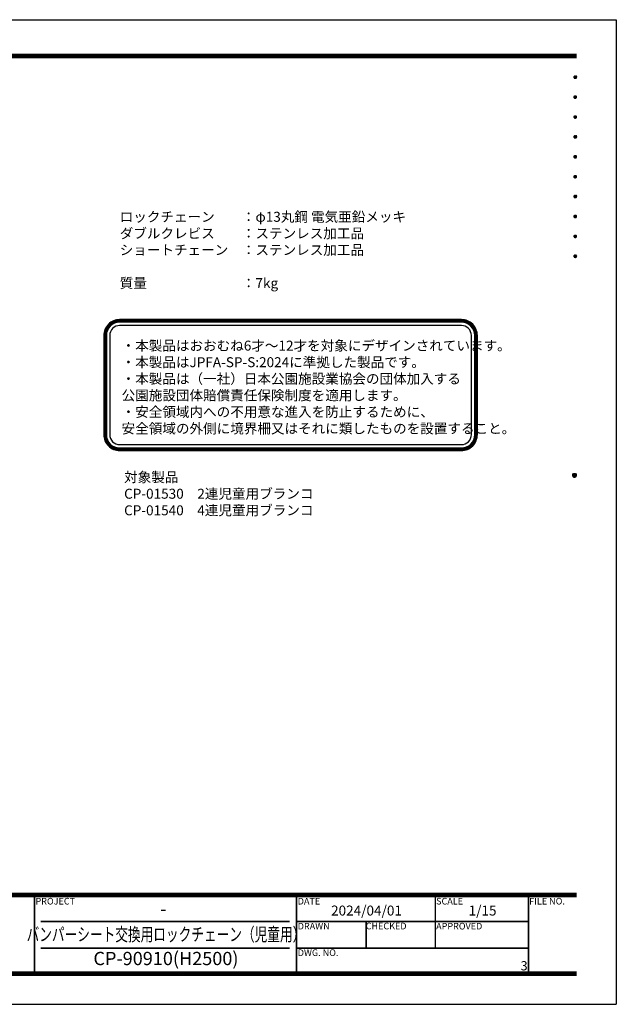
# Model space of a CAD drawing. Extents: x 0 to 6300, y 0 to 4455.
# Drawn here: x 3602 to 6300, y 0 to 4455 of the extents above; entities that cross this region are included whole.
import ezdxf
from ezdxf.enums import TextEntityAlignment as Align

# ---------------------------------------------------------------- set-up
doc = ezdxf.new("R2010")
doc.units = 0
doc.header["$LTSCALE"] = 4.5
doc.layers.get('0').update_dxf_attribs({"linetype": 'CONTINUOUS'})
doc.layers.get('DEFPOINTS').update_dxf_attribs({"linetype": 'CONTINUOUS'})
doc.layers.add('P_3TEXT', color=60, linetype='CONTINUOUS')
doc.layers.add('P_5DRAWFRAME', color=104, linetype='CONTINUOUS')
doc.styles.add('BIGFONT', font='simplex.shx', dxfattribs={"bigfont": 'bigfont.shx'})

# ---------------------------------------------------------------- blocks, each defined once
blk = doc.blocks.new('DFP3')
at = {"color": 0}
for p, q in [((21.5, 286.6), (408, 286.6)), ((21.5, 286.55), (408, 286.55)), ((21.5, 286.5), (408, 286.5)), ((21.5, 286.45), (408, 286.45)), ((21.5, 286.4), (408, 286.4)), ((408, 286.35), (21.5, 286.35)), ((21.5, 286.3), (408, 286.3)), ((408, 286.25), (21.5, 286.25)), ((21.5, 286.2), (408, 286.2)), ((408, 286.15), (21.5, 286.15)), ((21.5, 286.1), (408, 286.1)), ((21.5, 286.05), (408, 286.05)), ((21.5, 286), (408, 286)), ((21.5, 285.95), (408, 285.95)), ((21.5, 285.9), (408, 285.9)), ((21.5, 285.85), (408, 285.85)), ((21.5, 285.8), (408, 285.8)), ((21.5, 285.75), (408, 285.75)), ((21.5, 285.7), (408, 285.7)), ((408, 285.65), (21.5, 285.65)), ((21.5, 285.6), (408, 285.6)), ((407.2, 279.65), (407.6, 280.05)), ((407.2, 279.65), (407.6, 279.25)), ((407.21, 279.73), (407.52, 280.04)), ((407.21, 279.58), (407.67, 280.04)), ((407.21, 279.72), (407.67, 279.26)), ((407.21, 279.57), (407.52, 279.26)), ((407.22, 279.53), (407.72, 280.03)), ((407.22, 279.77), (407.72, 279.27)), ((407.24, 279.48), (407.77, 280.01)), ((407.24, 279.82), (407.77, 279.29)), ((407.25, 279.84), (407.41, 280)), ((407.25, 279.46), (407.41, 279.3)), ((407.26, 279.43), (407.82, 279.99)), ((407.26, 279.87), (407.82, 279.31)), ((407.29, 279.39), (407.86, 279.96)), ((407.29, 279.91), (407.86, 279.34)), ((407.33, 279.94), (407.89, 279.38)), ((407.33, 279.36), (407.89, 279.92)), ((407.37, 279.98), (407.93, 279.42)), ((407.37, 279.32), (407.93, 279.88)), ((407.41, 280), (407.95, 279.46)), ((407.41, 279.3), (407.95, 279.84)), ((407.46, 280.03), (407.98, 279.51)), ((407.46, 279.27), (407.98, 279.79)), ((407.52, 280.04), (407.99, 279.57)), ((407.52, 279.26), (407.99, 279.73)), ((407.58, 280.05), (408, 279.63)), ((407.58, 279.25), (408, 279.67)), ((407.65, 280.05), (408, 279.7)), ((407.65, 279.25), (408, 279.6)), ((407.75, 280.02), (407.97, 279.8)), ((407.75, 279.28), (407.97, 279.5)), ((407.2, 273.65), (407.6, 274.05)), ((407.2, 273.65), (407.6, 273.25)), ((407.21, 273.73), (407.52, 274.04)), ((407.21, 273.58), (407.67, 274.04)), ((407.21, 273.72), (407.67, 273.26)), ((407.21, 273.57), (407.52, 273.26)), ((407.22, 273.53), (407.72, 274.03)), ((407.22, 273.77), (407.72, 273.27)), ((407.24, 273.48), (407.77, 274.01)), ((407.24, 273.82), (407.77, 273.29)), ((407.25, 273.84), (407.41, 274)), ((407.25, 273.46), (407.41, 273.3)), ((407.26, 273.43), (407.82, 273.99)), ((407.26, 273.87), (407.82, 273.31)), ((407.29, 273.39), (407.86, 273.96)), ((407.29, 273.91), (407.86, 273.34)), ((407.33, 273.94), (407.89, 273.38)), ((407.33, 273.36), (407.89, 273.92)), ((407.37, 273.98), (407.93, 273.42)), ((407.37, 273.32), (407.93, 273.88)), ((407.41, 274), (407.95, 273.46)), ((407.41, 273.3), (407.95, 273.84)), ((407.46, 274.03), (407.98, 273.51)), ((407.46, 273.27), (407.98, 273.79)), ((407.52, 274.04), (407.99, 273.57)), ((407.52, 273.26), (407.99, 273.73)), ((407.58, 274.05), (408, 273.63)), ((407.58, 273.25), (408, 273.67)), ((407.65, 274.05), (408, 273.7)), ((407.65, 273.25), (408, 273.6)), ((407.75, 274.02), (407.97, 273.8)), ((407.75, 273.28), (407.97, 273.5)), ((407.2, 267.65), (407.6, 268.05)), ((407.2, 267.65), (407.6, 267.25)), ((407.21, 267.73), (407.52, 268.04)), ((407.21, 267.58), (407.67, 268.04)), ((407.21, 267.72), (407.67, 267.26)), ((407.21, 267.57), (407.52, 267.26)), ((407.22, 267.53), (407.72, 268.03)), ((407.22, 267.77), (407.72, 267.27)), ((407.24, 267.48), (407.77, 268.01)), ((407.24, 267.82), (407.77, 267.29)), ((407.25, 267.84), (407.41, 268)), ((407.25, 267.46), (407.41, 267.3)), ((407.26, 267.43), (407.82, 267.99)), ((407.26, 267.87), (407.82, 267.31)), ((407.29, 267.39), (407.86, 267.96)), ((407.29, 267.91), (407.86, 267.34)), ((407.33, 267.94), (407.89, 267.38)), ((407.33, 267.36), (407.89, 267.92)), ((407.37, 267.98), (407.93, 267.42)), ((407.37, 267.32), (407.93, 267.88)), ((407.41, 268), (407.95, 267.46)), ((407.41, 267.3), (407.95, 267.84)), ((407.46, 268.03), (407.98, 267.51)), ((407.46, 267.27), (407.98, 267.79)), ((407.52, 268.04), (407.99, 267.57)), ((407.52, 267.26), (407.99, 267.73)), ((407.58, 268.05), (408, 267.63)), ((407.58, 267.25), (408, 267.67)), ((407.65, 268.05), (408, 267.7)), ((407.65, 267.25), (408, 267.6)), ((407.75, 268.02), (407.97, 267.8)), ((407.75, 267.28), (407.97, 267.5)), ((407.2, 261.65), (407.6, 262.05)), ((407.2, 261.65), (407.6, 261.25)), ((407.21, 261.73), (407.52, 262.04)), ((407.21, 261.58), (407.67, 262.04)), ((407.21, 261.72), (407.67, 261.26)), ((407.21, 261.57), (407.52, 261.26)), ((407.22, 261.53), (407.72, 262.03)), ((407.22, 261.77), (407.72, 261.27)), ((407.24, 261.48), (407.77, 262.01)), ((407.24, 261.82), (407.77, 261.29)), ((407.25, 261.84), (407.41, 262)), ((407.25, 261.46), (407.41, 261.3)), ((407.26, 261.43), (407.82, 261.99)), ((407.26, 261.87), (407.82, 261.31)), ((407.29, 261.39), (407.86, 261.96)), ((407.29, 261.91), (407.86, 261.34)), ((407.33, 261.94), (407.89, 261.38)), ((407.33, 261.36), (407.89, 261.92)), ((407.37, 261.98), (407.93, 261.42)), ((407.37, 261.32), (407.93, 261.88)), ((407.41, 262), (407.95, 261.46)), ((407.41, 261.3), (407.95, 261.84)), ((407.46, 262.03), (407.98, 261.51)), ((407.46, 261.27), (407.98, 261.79)), ((407.52, 262.04), (407.99, 261.57)), ((407.52, 261.26), (407.99, 261.73)), ((407.58, 262.05), (408, 261.63)), ((407.58, 261.25), (408, 261.67)), ((407.65, 262.05), (408, 261.7)), ((407.65, 261.25), (408, 261.6)), ((407.75, 262.02), (407.97, 261.8)), ((407.75, 261.28), (407.97, 261.5)), ((407.2, 255.65), (407.6, 256.05)), ((407.2, 255.65), (407.6, 255.25)), ((407.21, 255.73), (407.52, 256.04)), ((407.21, 255.58), (407.67, 256.04)), ((407.21, 255.72), (407.67, 255.26)), ((407.21, 255.57), (407.52, 255.26)), ((407.22, 255.53), (407.72, 256.03)), ((407.22, 255.77), (407.72, 255.27)), ((407.24, 255.48), (407.77, 256.01)), ((407.24, 255.82), (407.77, 255.29)), ((407.25, 255.84), (407.41, 256)), ((407.25, 255.46), (407.41, 255.3)), ((407.26, 255.43), (407.82, 255.99)), ((407.26, 255.87), (407.82, 255.31)), ((407.29, 255.39), (407.86, 255.96)), ((407.29, 255.91), (407.86, 255.34)), ((407.33, 255.94), (407.89, 255.38)), ((407.33, 255.36), (407.89, 255.92)), ((407.37, 255.98), (407.93, 255.42)), ((407.37, 255.32), (407.93, 255.88)), ((407.41, 256), (407.95, 255.46)), ((407.41, 255.3), (407.95, 255.84)), ((407.46, 256.03), (407.98, 255.51)), ((407.46, 255.27), (407.98, 255.79)), ((407.52, 256.04), (407.99, 255.57)), ((407.52, 255.26), (407.99, 255.73)), ((407.58, 256.05), (408, 255.63)), ((407.58, 255.25), (408, 255.67)), ((407.65, 256.05), (408, 255.7)), ((407.65, 255.25), (408, 255.6)), ((407.75, 256.02), (407.97, 255.8)), ((407.75, 255.28), (407.97, 255.5)), ((407.2, 249.65), (407.6, 250.05)), ((407.2, 249.65), (407.6, 249.25)), ((407.21, 249.73), (407.52, 250.04)), ((407.21, 249.58), (407.67, 250.04)), ((407.21, 249.72), (407.67, 249.26)), ((407.21, 249.57), (407.52, 249.26)), ((407.22, 249.53), (407.72, 250.03)), ((407.22, 249.77), (407.72, 249.27)), ((407.24, 249.48), (407.77, 250.01)), ((407.24, 249.82), (407.77, 249.29)), ((407.25, 249.84), (407.41, 250)), ((407.26, 249.43), (407.82, 249.99)), ((407.26, 249.87), (407.82, 249.31)), ((407.29, 249.39), (407.86, 249.96)), ((407.29, 249.91), (407.86, 249.34)), ((407.33, 249.94), (407.89, 249.38)), ((407.33, 249.36), (407.89, 249.92)), ((407.37, 249.98), (407.93, 249.42)), ((407.37, 249.32), (407.93, 249.88)), ((407.41, 250), (407.95, 249.46)), ((407.41, 249.3), (407.95, 249.84)), ((407.46, 250.03), (407.98, 249.51)), ((407.46, 249.27), (407.98, 249.79)), ((407.52, 250.04), (407.99, 249.57)), ((407.52, 249.26), (407.99, 249.73)), ((407.58, 250.05), (408, 249.63)), ((407.58, 249.25), (408, 249.67)), ((407.65, 250.05), (408, 249.7)), ((407.65, 249.25), (408, 249.6)), ((407.75, 250.02), (407.97, 249.8)), ((407.75, 249.28), (407.97, 249.5)), ((407.25, 249.46), (407.41, 249.3)), ((407.2, 243.65), (407.6, 244.05)), ((407.2, 243.65), (407.6, 243.25)), ((407.21, 243.73), (407.52, 244.04)), ((407.21, 243.58), (407.67, 244.04)), ((407.21, 243.72), (407.67, 243.26)), ((407.21, 243.57), (407.52, 243.26)), ((407.22, 243.53), (407.72, 244.03)), ((407.22, 243.77), (407.72, 243.27)), ((407.24, 243.48), (407.77, 244.01)), ((407.24, 243.82), (407.77, 243.29)), ((407.25, 243.84), (407.41, 244)), ((407.26, 243.43), (407.82, 243.99)), ((407.26, 243.87), (407.82, 243.31)), ((407.29, 243.39), (407.86, 243.96)), ((407.29, 243.91), (407.86, 243.34)), ((407.33, 243.94), (407.89, 243.38)), ((407.33, 243.36), (407.89, 243.92)), ((407.37, 243.98), (407.93, 243.42)), ((407.37, 243.32), (407.93, 243.88)), ((407.41, 244), (407.95, 243.46)), ((407.41, 243.3), (407.95, 243.84)), ((407.46, 244.03), (407.98, 243.51)), ((407.46, 243.27), (407.98, 243.79)), ((407.52, 244.04), (407.99, 243.57)), ((407.52, 243.26), (407.99, 243.73)), ((407.58, 244.05), (408, 243.63)), ((407.58, 243.25), (408, 243.67)), ((407.65, 244.05), (408, 243.7)), ((407.65, 243.25), (408, 243.6)), ((407.75, 244.02), (407.97, 243.8)), ((407.25, 243.46), (407.41, 243.3)), ((407.75, 243.28), (407.97, 243.5)), ((407.2, 237.65), (407.6, 238.05)), ((407.2, 237.65), (407.6, 237.25)), ((407.21, 237.73), (407.52, 238.04)), ((407.21, 237.58), (407.67, 238.04)), ((407.21, 237.72), (407.67, 237.26)), ((407.22, 237.53), (407.72, 238.03)), ((407.22, 237.77), (407.72, 237.27)), ((407.24, 237.48), (407.77, 238.01)), ((407.24, 237.82), (407.77, 237.29)), ((407.25, 237.84), (407.41, 238)), ((407.26, 237.43), (407.82, 237.99)), ((407.26, 237.87), (407.82, 237.31)), ((407.29, 237.39), (407.86, 237.96)), ((407.29, 237.91), (407.86, 237.34)), ((407.33, 237.94), (407.89, 237.38)), ((407.33, 237.36), (407.89, 237.92)), ((407.37, 237.98), (407.93, 237.42)), ((407.37, 237.32), (407.93, 237.88)), ((407.41, 238), (407.95, 237.46)), ((407.41, 237.3), (407.95, 237.84)), ((407.46, 238.03), (407.98, 237.51)), ((407.46, 237.27), (407.98, 237.79)), ((407.52, 238.04), (407.99, 237.57)), ((407.52, 237.26), (407.99, 237.73)), ((407.58, 238.05), (408, 237.63)), ((407.58, 237.25), (408, 237.67)), ((407.65, 238.05), (408, 237.7)), ((407.75, 238.02), (407.97, 237.8)), ((407.21, 237.57), (407.52, 237.26)), ((407.25, 237.46), (407.41, 237.3)), ((407.65, 237.25), (408, 237.6)), ((407.75, 237.28), (407.97, 237.5)), ((407.2, 231.65), (407.6, 232.05)), ((407.21, 231.73), (407.52, 232.04)), ((407.21, 231.58), (407.67, 232.04)), ((407.21, 231.72), (407.67, 231.26)), ((407.22, 231.53), (407.72, 232.03)), ((407.22, 231.77), (407.72, 231.27)), ((407.24, 231.48), (407.77, 232.01)), ((407.24, 231.82), (407.77, 231.29)), ((407.25, 231.84), (407.41, 232)), ((407.26, 231.43), (407.82, 231.99)), ((407.26, 231.87), (407.82, 231.31)), ((407.29, 231.39), (407.86, 231.96)), ((407.29, 231.91), (407.86, 231.34)), ((407.33, 231.94), (407.89, 231.38)), ((407.33, 231.36), (407.89, 231.92)), ((407.37, 231.98), (407.93, 231.42)), ((407.37, 231.32), (407.93, 231.88)), ((407.41, 232), (407.95, 231.46)), ((407.41, 231.3), (407.95, 231.84)), ((407.46, 232.03), (407.98, 231.51)), ((407.46, 231.27), (407.98, 231.79)), ((407.52, 232.04), (407.99, 231.57)), ((407.52, 231.26), (407.99, 231.73)), ((407.58, 232.05), (408, 231.63)), ((407.58, 231.25), (408, 231.67)), ((407.65, 232.05), (408, 231.7)), ((407.75, 232.02), (407.97, 231.8)), ((407.2, 231.65), (407.6, 231.25)), ((407.21, 231.57), (407.52, 231.26)), ((407.25, 231.46), (407.41, 231.3)), ((407.65, 231.25), (408, 231.6)), ((407.75, 231.28), (407.97, 231.5)), ((407.2, 225.65), (407.6, 226.05)), ((407.21, 225.73), (407.52, 226.04)), ((407.21, 225.58), (407.67, 226.04)), ((407.22, 225.53), (407.72, 226.03)), ((407.22, 225.77), (407.72, 225.27)), ((407.24, 225.48), (407.77, 226.01)), ((407.24, 225.82), (407.77, 225.29)), ((407.25, 225.84), (407.41, 226)), ((407.26, 225.43), (407.82, 225.99)), ((407.26, 225.87), (407.82, 225.31)), ((407.29, 225.39), (407.86, 225.96)), ((407.29, 225.91), (407.86, 225.34)), ((407.33, 225.94), (407.89, 225.38)), ((407.33, 225.36), (407.89, 225.92)), ((407.37, 225.98), (407.93, 225.42)), ((407.37, 225.32), (407.93, 225.88)), ((407.41, 226), (407.95, 225.46)), ((407.41, 225.3), (407.95, 225.84)), ((407.46, 226.03), (407.98, 225.51)), ((407.46, 225.27), (407.98, 225.79)), ((407.52, 226.04), (407.99, 225.57)), ((407.52, 225.26), (407.99, 225.73)), ((407.58, 226.05), (408, 225.63)), ((407.65, 226.05), (408, 225.7)), ((407.75, 226.02), (407.97, 225.8)), ((407.2, 225.65), (407.6, 225.25)), ((407.21, 225.72), (407.67, 225.26)), ((407.21, 225.57), (407.52, 225.26)), ((407.25, 225.46), (407.41, 225.3)), ((407.58, 225.25), (408, 225.67)), ((407.65, 225.25), (408, 225.6)), ((407.75, 225.28), (407.97, 225.5)), ((406.8, 159.55), (407.4, 160.15)), ((406.8, 159.48), (407.47, 160.15)), ((406.8, 159.63), (407.32, 160.15)), ((406.8, 159.62), (407.47, 158.95)), ((406.8, 159.55), (407.4, 158.95)), ((406.8, 159.47), (407.32, 158.95)), ((406.81, 159.42), (407.53, 160.14)), ((406.81, 159.68), (407.53, 158.96)), ((406.82, 159.71), (407.24, 160.13)), ((406.82, 159.39), (407.24, 158.97)), ((406.83, 159.37), (407.58, 160.12)), ((406.83, 159.73), (407.58, 158.98)), ((406.85, 159.32), (407.63, 160.1)), ((406.85, 159.78), (407.63, 159)), ((406.87, 159.27), (407.68, 160.08)), ((406.87, 159.83), (407.12, 160.08)), ((406.87, 159.83), (407.68, 159.02)), ((406.87, 159.27), (407.12, 159.02)), ((406.9, 159.22), (407.73, 160.05)), ((406.9, 159.88), (407.73, 159.05)), ((406.93, 159.18), (407.77, 160.02)), ((406.93, 159.92), (407.77, 159.08)), ((406.96, 159.14), (407.81, 159.99)), ((406.96, 159.96), (407.81, 159.11)), ((406.99, 159.99), (407.84, 159.14)), ((406.99, 159.11), (407.84, 159.96)), ((407.03, 160.02), (407.87, 159.18)), ((407.03, 159.08), (407.87, 159.92)), ((407.07, 160.05), (407.9, 159.22)), ((407.07, 159.05), (407.9, 159.88)), ((407.12, 160.08), (407.93, 159.27)), ((407.12, 159.02), (407.93, 159.83)), ((407.17, 160.1), (407.95, 159.32)), ((407.17, 159), (407.95, 159.78)), ((407.22, 160.12), (407.97, 159.37)), ((407.22, 158.98), (407.97, 159.73)), ((407.27, 160.14), (407.99, 159.42)), ((407.27, 158.96), (407.99, 159.68)), ((407.33, 160.15), (408, 159.48)), ((407.33, 158.95), (408, 159.62)), ((407.4, 160.15), (408, 159.55)), ((407.4, 158.95), (408, 159.55)), ((407.48, 160.14), (407.99, 159.63)), ((407.48, 158.96), (407.99, 159.47)), ((407.57, 160.13), (407.98, 159.72)), ((407.57, 158.97), (407.98, 159.38)), ((407.69, 160.08), (407.93, 159.84)), ((407.69, 159.02), (407.93, 159.26)), ((21.5, 33.5), (408, 33.5)), ((21.5, 33.45), (408, 33.45)), ((21.5, 33.4), (408, 33.4)), ((21.5, 33.35), (408, 33.35)), ((21.5, 33.3), (408, 33.3)), ((21.5, 33.25), (408, 33.25)), ((21.5, 33.2), (408, 33.2)), ((21.5, 33.15), (408, 33.15)), ((21.5, 33.1), (408, 33.1)), ((21.5, 33.05), (408, 33.05)), ((21.5, 33), (408, 33)), ((21.5, 32.95), (408, 32.95)), ((21.5, 32.9), (408, 32.9)), ((21.5, 32.85), (408, 32.85)), ((21.5, 32.8), (408, 32.8)), ((21.5, 32.75), (408, 32.75)), ((21.5, 32.7), (408, 32.7)), ((244.47, 33), (244.47, 9)), ((244.53, 33), (244.53, 9)), ((323.47, 33), (323.47, 9)), ((323.53, 33), (323.53, 9)), ((365.47, 17), (365.47, 33)), ((365.53, 17), (365.53, 33)), ((393.47, 33), (393.47, 9)), ((393.53, 33), (393.53, 9)), ((21.5, 32.65), (408, 32.65)), ((21.5, 32.6), (408, 32.6)), ((21.5, 32.55), (408, 32.55)), ((21.5, 32.5), (408, 32.5)), ((246.5, 25.03), (321.5, 25.03)), ((246.5, 24.97), (321.5, 24.97)), ((323.5, 25.03), (393.5, 25.03)), ((323.5, 24.97), (393.5, 24.97)), ((344.47, 25), (344.47, 17)), ((344.53, 25), (344.53, 17)), ((246.5, 17.03), (321.5, 17.03)), ((246.5, 16.97), (321.5, 16.97)), ((323.5, 17.03), (393.5, 17.03)), ((323.5, 16.97), (393.5, 16.97)), ((21.5, 9.75), (408, 9.75)), ((21.5, 9.7), (408, 9.7)), ((21.5, 9.65), (408, 9.65)), ((21.5, 9.6), (408, 9.6)), ((21.5, 9.55), (408, 9.55)), ((21.5, 9.5), (408, 9.5)), ((21.5, 9.45), (408, 9.45)), ((21.5, 9.4), (408, 9.4)), ((21.5, 9.35), (408, 9.35)), ((21.5, 9.3), (408, 9.3)), ((21.5, 9.25), (408, 9.25)), ((21.5, 9.2), (408, 9.2)), ((21.5, 9.15), (408, 9.15)), ((21.5, 9.1), (408, 9.1)), ((21.5, 9.05), (408, 9.05)), ((21.5, 9), (408, 9)), ((21.5, 8.95), (408, 8.95)), ((21.5, 8.9), (408, 8.9)), ((21.5, 8.85), (408, 8.85)), ((21.5, 8.8), (408, 8.8)), ((21.5, 8.75), (408, 8.75))]:
    blk.add_line(p, q, dxfattribs=at)
at = {"layer": 'DEFPOINTS', "color": 0}
for p, q in [((0, 297), (420, 297)), ((420, 297), (420, 0)), ((0, 0), (420, 0))]:
    blk.add_line(p, q, dxfattribs=at)
at = {"color": 0, "style": 'BIGFONT'}
for s, height, p in [('PROJECT', 2, (244.86, 30.1)), ('DATE', 2, (323.94, 30.1)), ('SCALE', 2, (365.67, 30.1)), ('FILE NO.', 2, (393.74, 30.1)), ('DRAWN', 2, (323.94, 22.57)), ('CHECKED', 2, (344.43, 22.61)), ('APPROVED', 2, (365.67, 22.57)), ('DWG. NO.', 2, (323.94, 14.57)), ('3', 2.8, (391.14, 10.23))]:
    blk.add_text(s, height=height, dxfattribs=at).set_placement(p)
at = {"color": 83, "ltscale": 0.5, "style": 'BIGFONT', "flags": 8}
for tag, p in [('REV04', (26.47, 27.61)), ('REV03', (26.47, 21.7)), ('REV02', (26.47, 15.58)), ('REV01', (26.47, 10.33))]:
    blk.add_attdef(tag, text='', height=2, dxfattribs=at).set_placement(p, align=Align.BOTTOM_LEFT)
for tag, p in [('REVD4', (80.98, 27.61)), ('R4D', (92.67, 27.61)), ('R4C', (101.8, 27.61)), ('R4A', (110.92, 27.61)), ('REVD3', (80.98, 21.7)), ('R3D', (92.67, 21.7)), ('R3C', (101.8, 21.7)), ('R3A', (110.92, 21.7)), ('REVD2', (80.98, 15.58)), ('R2D', (92.67, 15.58)), ('R2C', (101.8, 15.58)), ('R2A', (110.92, 15.58)), ('REVD1', (80.98, 10.33)), ('R1D', (92.67, 10.33)), ('R1C', (101.8, 10.33)), ('R1A', (110.92, 10.33))]:
    blk.add_attdef(tag, text='', height=2, dxfattribs=at).set_placement(p, align=Align.BOTTOM_CENTER)
at = {"color": 83, "style": 'BIGFONT'}
for tag, height, p in [('PROJECT1', 4, (283.38, 25.6)), ('DATE', 3, (344.68, 25.84)), ('SCALE', 3, (379.68, 25.84)), ('PROJECT2', 4, (284.2, 17.84)), ('PROJECT3', 4, (284.2, 10.57)), ('DWGNO', 3, (358.68, 10.57))]:
    blk.add_attdef(tag, text='', height=height, dxfattribs=at).set_placement(p, align=Align.BOTTOM_CENTER)

msp = doc.modelspace()

# ---------------------------------------------------------------- linework, layer by layer
at = {"layer": 'P_3TEXT'}
for points in [[(4053.61, 2505.42), (5599.48, 2505.42, 0.4142136), (5671.48, 2577.42), (5671.48, 3026.03, 0.4142136), (5599.48, 3098.03), (4053.61, 3098.03, 0.4142136), (3981.61, 3026.03), (3981.61, 2577.42, 0.4142136)], [(4053.61, 2508.42), (5599.48, 2508.42, 0.4142136), (5668.48, 2577.42), (5668.48, 3026.03, 0.4142136), (5599.48, 3095.03), (4053.61, 3095.03, 0.4142136), (3984.61, 3026.03), (3984.61, 2577.42, 0.4142136)], [(4053.61, 2511.42), (5599.48, 2511.42, 0.4142136), (5665.48, 2577.42), (5665.48, 3026.03, 0.4142136), (5599.48, 3092.03), (4053.61, 3092.03, 0.4142136), (3987.61, 3026.03), (3987.61, 2577.42, 0.4142136)], [(4053.61, 2514.42), (5599.48, 2514.42, 0.4142136), (5662.48, 2577.42), (5662.48, 3026.03, 0.4142136), (5599.48, 3089.03), (4053.61, 3089.03, 0.4142136), (3990.61, 3026.03), (3990.61, 2577.42, 0.4142136)], [(4053.61, 2517.42), (5599.48, 2517.42, 0.4142136), (5659.48, 2577.42), (5659.48, 3026.03, 0.4142136), (5599.48, 3086.03), (4053.61, 3086.03, 0.4142136), (3993.61, 3026.03), (3993.61, 2577.42, 0.4142136)], [(4053.61, 2532.42), (5599.48, 2532.42, 0.4142136), (5644.48, 2577.42), (5644.48, 3026.03, 0.4142136), (5599.48, 3071.03), (4053.61, 3071.03, 0.4142136), (4008.61, 3026.03), (4008.61, 2577.42, 0.4142136)]]:
    msp.add_lwpolyline(points, format="xyb", close=True, dxfattribs=at)

# ---------------------------------------------------------------- block references
at = {"layer": 'P_5DRAWFRAME'}
ref = msp.add_blockref('DFP3', (0, 0), dxfattribs=dict(at, xscale=15, yscale=15, zscale=15))
ref.add_attrib('PROJECT1', '-', dxfattribs={"layer": '0', "color": 83, "height": 60, "style": 'BIGFONT'}).set_placement((4250.65, 383.93), align=Align.BOTTOM_CENTER)
ref.add_attrib('PROJECT2', 'バンパーシート交換用ロックチェーン（児童用）', dxfattribs={"layer": '0', "color": 83, "height": 60, "style": 'BIGFONT', "width": 0.7}).set_placement((4263.03, 267.63), align=Align.BOTTOM_CENTER)
ref.add_attrib('PROJECT3', 'CP-90910(H2500)', dxfattribs={"layer": '0', "color": 83, "height": 60, "style": 'BIGFONT'}).set_placement((4263.03, 158.5), align=Align.BOTTOM_CENTER)
ref.add_attrib('DATE', '2024/04/01', dxfattribs={"layer": '0', "color": 83, "height": 45, "style": 'BIGFONT'}).set_placement((5170.15, 387.63), align=Align.BOTTOM_CENTER)
ref.add_attrib('SCALE', '1/15', dxfattribs={"layer": '0', "color": 83, "height": 45, "style": 'BIGFONT'}).set_placement((5695.15, 387.63), align=Align.BOTTOM_CENTER)

# ---------------------------------------------------------------- texts
at = {"layer": 'P_3TEXT', "char_height": 45, "attachment_point": 1, "style": 'BIGFONT'}
for s, insert in [('ロックチェーン\u3000\u3000：φ13丸鋼 電気亜鉛メッキ\\Pダブルクレビス\u3000\u3000：ステンレス加工品\\Pショートチェーン\u3000：ステンレス加工品\\P\\P質量\u3000\u3000\u3000\u3000\u3000\u3000\u3000：7kg', (4053.92, 3585.66)), ('・本製品はおおむね6才～12才を対象にデザインされています。\\P・本製品はJPFA-SP-S:2024に準拠した製品です。\\P・本製品は（一社）日本公園施設業協会の団体加入する\\P\u3000公園施設団体賠償責任保険制度を適用します。\\P・安全領域内への不用意な進入を防止するために、\\P  安全領域の外側に境界柵又はそれに類したものを設置すること。', (4062.65, 3002.8)), ('対象製品\\PCP-01530\u30002連児童用ブランコ\\PCP-01540\u30004連児童用ブランコ', (4073.77, 2407.63))]:
    msp.add_mtext(s, dxfattribs=dict(at, insert=insert))

doc.saveas('drawing.dxf')
